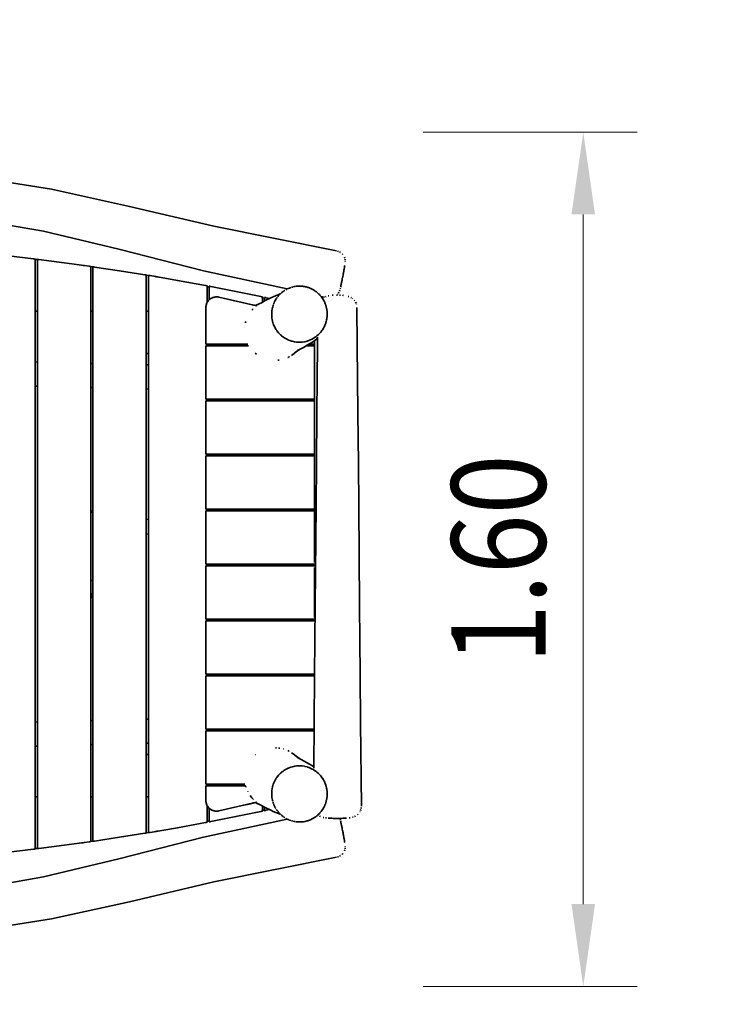
# Model space of a CAD drawing. Units: millimetres. Extents: x 6 to 154, y 73 to 173.
# Drawn here: x 88 to 101, y 122 to 140 of the extents above; entities that cross this region are included whole.
import ezdxf
from ezdxf.enums import TextEntityAlignment as Align

# ---------------------------------------------------------------- set-up
doc = ezdxf.new("R2010")
doc.units = ezdxf.units.MM
doc.header["$LTSCALE"] = 5
doc.linetypes.add('AUSGEZOGEN', pattern=[0])
doc.linetypes.add('DASHED2', pattern=[0.375, 0.25, -0.125])
for name, color, linetype in [('Bemaßung', 7, 'Continuous'), ('Fallbereich', 7, 'Continuous'), ('Handlauf', 7, 'Continuous'), ('Mechanische Komponenten allgemein', 7, 'Continuous'), ('Podestbrett', 7, 'Continuous'), ('Rundholz allgemein', 7, 'Continuous'), ('Schrauben', 7, 'Continuous'), ('Unterzug', 7, 'Continuous')]:
    doc.layers.add(name, color=color, linetype=linetype)
doc.styles.add('Calibri', font='ARIAL.TTF')
doc.dimstyles.new('ISO-25', dxfattribs={"dimtxt": 2.5, "dimasz": 2.5, "dimexe": 1.25, "dimexo": 0.625, "dimtad": 1, "dimtxsty": 'Standard', "dimcen": 2.5, "dimadec": 0, "dimazin": 0, "dimtfac": 1, "dimtmove": 0, "dimatfit": 3, "dimfxl": 0, "dimarcsym": 0})

# ---------------------------------------------------------------- blocks, each defined once
blk = doc.blocks.new('Schlossschraube_nNn05')
at = {"layer": 'Schrauben', "color": 7, "linetype": 'AUSGEZOGEN', "lineweight": 25}
for start, end in [(110.5151, 127.6639), (232.3361, 249.4849)]:
    blk.add_arc((90.326, 130.513), 0.155, start, end, dxfattribs=at)
blk = doc.blocks.new('Feder mit 2Tellern Schrauben_nNn04')
at = {"layer": 'Mechanische Komponenten allgemein', "color": 7, "linetype": 'AUSGEZOGEN', "lineweight": 18}
for points in [[(89.232, 130.83), (89.225, 130.824), (89.192, 130.792)], [(89.232, 130.803), (89.192, 130.763)], [(89.192, 130.764), (89.192, 130.764), (89.214, 130.786)], [(89.232, 129.479), (89.192, 129.531)], [(89.192, 129.274), (89.232, 129.231)], [(89.192, 129.207), (89.232, 129.17)], [(89.232, 129.197), (89.205, 129.222), (89.203, 129.225)]]:
    blk.add_lwpolyline(points, dxfattribs=at)
blk.add_blockref('Schlossschraube_nNn05', (0, 0))
blk = doc.blocks.new('Ansicht-D_nNn01')
at = {"layer": 'Fallbereich', "color": 7, "linetype": 'DASHED2', "lineweight": 50}
for centre, start, end in [((95.727, 135.315), 0, 79.6749), ((95.727, 124.685), 280.3251, 0)]:
    blk.add_arc(centre, 15, start, end, dxfattribs=at)
at = {"layer": 'Handlauf', "color": 7, "linetype": 'AUSGEZOGEN', "lineweight": 35}
for p, q in [((86.761, 137.099), (88.459, 136.829)), ((88.459, 136.829), (89.92, 136.51)), ((89.92, 136.51), (91.496, 136.138)), ((88.305, 136.043), (86.648, 136.336)), ((91.496, 136.138), (93.795, 135.679)), ((89.72, 135.708), (88.305, 136.043)), ((91.305, 135.304), (89.72, 135.708)), ((93.815, 135.673), (93.834, 135.667)), ((93.852, 135.659), (93.868, 135.648)), ((93.899, 135.624), (93.912, 135.609)), ((93.942, 135.559), (93.949, 135.54)), ((93.954, 135.52), (93.957, 135.5)), ((93.958, 135.481), (93.958, 135.477)), ((92.872, 134.963), (91.305, 135.304)), ((93.866, 134.981), (93.862, 134.968)), ((93.571, 134.81), (93.503, 134.825)), ((93.598, 134.821), (93.588, 134.817)), ((93.653, 134.836), (93.639, 134.833)), ((93.733, 134.847), (93.715, 134.845)), ((93.812, 134.85), (93.792, 134.85)), ((93.817, 134.87), (93.816, 134.868)), ((93.839, 134.902), (93.829, 134.885)), ((93.855, 134.942), (93.849, 134.924)), ((93.871, 134.848), (93.852, 134.849)), ((93.925, 134.843), (93.908, 134.845)), ((94.025, 134.821), (94.013, 134.825)), ((94.076, 134.797), (94.06, 134.805)), ((94.098, 134.781), (94.091, 134.786)), ((94.137, 134.74), (94.126, 134.755)), ((94.16, 134.7), (94.152, 134.717)), ((94.169, 134.676), (94.167, 134.682)), ((94.184, 133.911), (94.178, 134.619)), ((93.441, 134.06), (93.439, 133.911)), ((93.439, 133.911), (93.428, 132.643)), ((94.195, 132.643), (94.184, 133.911)), ((93.428, 132.643), (93.42, 131.688)), ((94.204, 131.688), (94.195, 132.643)), ((93.42, 131.688), (93.413, 130.901)), ((94.211, 130.901), (94.204, 131.688)), ((93.413, 130.901), (93.396, 129.034)), ((94.227, 129.034), (94.211, 130.901)), ((93.396, 129.034), (93.385, 127.74)), ((94.238, 127.74), (94.227, 129.034)), ((93.385, 127.74), (93.377, 126.841)), ((94.246, 126.841), (94.238, 127.74)), ((93.377, 126.841), (93.37, 125.992)), ((94.26, 125.277), (94.246, 126.841)), ((94.245, 125.199), (94.251, 125.217)), ((94.256, 125.236), (94.259, 125.255)), ((92.872, 125.037), (91.305, 124.696)), ((93.476, 125.093), (93.493, 125.085)), ((93.546, 125.068), (93.558, 125.066)), ((93.589, 125.061), (93.608, 125.059)), ((93.641, 125.055), (93.663, 125.054)), ((93.663, 125.054), (93.685, 125.052)), ((93.685, 125.052), (93.709, 125.051)), ((93.709, 125.051), (93.734, 125.05)), ((93.734, 125.05), (93.759, 125.05)), ((93.759, 125.05), (93.785, 125.049)), ((93.785, 125.049), (93.811, 125.049)), ((93.811, 125.049), (93.838, 125.049)), ((93.838, 125.049), (93.864, 125.05)), ((93.866, 125.019), (93.862, 125.032)), ((93.864, 125.05), (93.889, 125.05)), ((93.889, 125.05), (93.914, 125.051)), ((93.914, 125.051), (93.938, 125.052)), ((93.938, 125.052), (93.96, 125.054)), ((93.96, 125.054), (93.981, 125.055)), ((94.034, 125.061), (94.05, 125.063)), ((94.095, 125.072), (94.105, 125.075)), ((94.13, 125.085), (94.148, 125.093)), ((94.185, 125.117), (94.199, 125.13)), ((94.234, 125.177), (94.236, 125.181)), ((91.305, 124.696), (89.72, 124.292)), ((93.942, 124.441), (93.949, 124.46)), ((93.954, 124.48), (93.957, 124.5)), ((93.958, 124.519), (93.958, 124.523)), ((89.72, 124.292), (88.305, 123.957)), ((91.496, 123.862), (93.795, 124.321)), ((93.815, 124.327), (93.834, 124.333)), ((93.852, 124.341), (93.868, 124.352)), ((93.899, 124.376), (93.912, 124.391)), ((88.305, 123.957), (86.648, 123.664)), ((89.92, 123.49), (91.496, 123.862)), ((88.459, 123.171), (89.92, 123.49)), ((86.761, 122.901), (88.459, 123.171))]:
    blk.add_line(p, q, dxfattribs=at)
for points in [[(93.795, 135.679), (93.795, 135.679)], [(93.949, 135.402), (93.947, 135.387), (93.944, 135.371), (93.943, 135.362), (93.941, 135.353), (93.94, 135.344), (93.938, 135.334), (93.934, 135.314), (93.93, 135.292), (93.928, 135.281), (93.926, 135.269), (93.924, 135.258), (93.922, 135.246), (93.917, 135.222), (93.912, 135.199), (93.91, 135.187), (93.908, 135.175), (93.903, 135.151), (93.9, 135.139), (93.898, 135.128), (93.896, 135.116), (93.893, 135.105), (93.889, 135.084), (93.887, 135.073), (93.884, 135.063), (93.88, 135.044), (93.878, 135.035), (93.876, 135.027), (93.873, 135.011), (93.869, 134.997)], [(94.178, 134.619), (94.178, 134.619)], [(94.26, 125.277), (94.26, 125.277)], [(93.949, 124.598), (93.947, 124.613), (93.944, 124.629), (93.943, 124.638), (93.941, 124.647), (93.94, 124.656), (93.938, 124.666), (93.934, 124.686), (93.93, 124.708), (93.928, 124.719), (93.926, 124.731), (93.924, 124.742), (93.922, 124.754), (93.917, 124.778), (93.912, 124.801), (93.91, 124.813), (93.908, 124.825), (93.903, 124.849), (93.9, 124.861), (93.898, 124.872), (93.896, 124.884), (93.893, 124.895), (93.889, 124.916), (93.887, 124.927), (93.884, 124.937), (93.88, 124.956), (93.878, 124.965), (93.876, 124.973), (93.873, 124.989), (93.869, 125.003)], [(93.795, 124.321), (93.795, 124.321)]]:
    blk.add_lwpolyline(points, dxfattribs=at)
at = {"layer": 'Podestbrett', "color": 7, "linetype": 'AUSGEZOGEN', "lineweight": 35}
for p, q in [((88.152, 124.477), (88.152, 135.523)), ((88.192, 135.518), (88.192, 124.482)), ((89.192, 124.615), (89.192, 135.385)), ((89.232, 135.379), (89.232, 124.621)), ((90.232, 124.775), (90.232, 135.225)), ((90.272, 135.218), (90.272, 124.782)), ((91.372, 134.709), (91.372, 135.022)), ((91.408, 135.015), (91.408, 134.757)), ((92.408, 134.718), (92.408, 134.814)), ((92.448, 134.806), (92.448, 134.741)), ((91.348, 134.614), (91.348, 133.96)), ((88.192, 134.548), (88.152, 134.548)), ((89.232, 134.548), (89.192, 134.548)), ((90.272, 134.548), (90.232, 134.548)), ((91.348, 133.96), (91.348, 133.93)), ((91.348, 133.93), (92.131, 133.93)), ((92.148, 133.9), (91.348, 133.9)), ((91.348, 133.9), (91.348, 133.87)), ((91.348, 133.87), (91.348, 132.93)), ((91.372, 133.9), (91.372, 133.93)), ((91.408, 133.93), (91.408, 133.9)), ((93.385, 133.9), (93.231, 133.9)), ((93.283, 133.93), (93.385, 133.93)), ((93.385, 133.96), (93.385, 133.995)), ((93.385, 133.93), (93.385, 133.96)), ((93.385, 133.87), (93.385, 133.9)), ((93.385, 132.93), (93.385, 133.87)), ((91.348, 132.93), (91.348, 132.9)), ((91.348, 132.9), (93.385, 132.9)), ((93.385, 132.87), (91.348, 132.87)), ((91.348, 132.87), (91.348, 132.84)), ((91.348, 132.84), (91.348, 131.9)), ((91.372, 132.87), (91.372, 132.9)), ((91.408, 132.9), (91.408, 132.87)), ((92.408, 132.87), (92.408, 132.9)), ((92.448, 132.9), (92.448, 132.87)), ((93.385, 132.9), (93.385, 132.93)), ((93.385, 132.84), (93.385, 132.87)), ((93.385, 131.9), (93.385, 132.84)), ((91.348, 131.9), (91.348, 131.87)), ((91.348, 131.87), (93.385, 131.87)), ((93.385, 131.84), (91.348, 131.84)), ((91.348, 131.84), (91.348, 131.81)), ((91.372, 131.84), (91.372, 131.87)), ((91.408, 131.87), (91.408, 131.84)), ((92.408, 131.84), (92.408, 131.87)), ((92.448, 131.87), (92.448, 131.84)), ((93.385, 131.87), (93.385, 131.9)), ((93.385, 131.81), (93.385, 131.84)), ((91.348, 131.81), (91.348, 130.87)), ((93.385, 130.87), (93.385, 131.81)), ((91.348, 130.87), (91.348, 130.84)), ((91.348, 130.84), (93.385, 130.84)), ((93.385, 130.81), (91.348, 130.81)), ((91.348, 130.81), (91.348, 130.78)), ((91.348, 130.78), (91.348, 129.84)), ((91.372, 130.81), (91.372, 130.84)), ((91.408, 130.84), (91.408, 130.81)), ((92.408, 130.81), (92.408, 130.84)), ((92.448, 130.84), (92.448, 130.81)), ((93.385, 130.84), (93.385, 130.87)), ((93.385, 130.78), (93.385, 130.81)), ((93.385, 129.84), (93.385, 130.78)), ((91.348, 129.84), (91.348, 129.81)), ((91.348, 129.81), (93.385, 129.81)), ((91.372, 129.78), (91.372, 129.81)), ((91.408, 129.81), (91.408, 129.78)), ((92.408, 129.78), (92.408, 129.81)), ((92.448, 129.81), (92.448, 129.78)), ((93.385, 129.78), (91.348, 129.78)), ((91.348, 129.78), (91.348, 129.75)), ((91.348, 129.75), (91.348, 128.81)), ((93.385, 128.81), (93.385, 129.75)), ((91.348, 128.81), (91.348, 128.78)), ((91.348, 128.78), (93.385, 128.78)), ((93.385, 128.75), (91.348, 128.75)), ((91.348, 128.75), (91.348, 128.72)), ((91.348, 128.72), (91.348, 127.78)), ((91.372, 128.75), (91.372, 128.78)), ((91.408, 128.78), (91.408, 128.75)), ((92.408, 128.75), (92.408, 128.78)), ((92.448, 128.78), (92.448, 128.75)), ((91.348, 127.78), (91.348, 127.75)), ((91.348, 127.75), (93.385, 127.75)), ((93.385, 127.72), (91.348, 127.72)), ((91.348, 127.72), (91.348, 127.69)), ((91.348, 127.69), (91.348, 126.75)), ((91.372, 127.72), (91.372, 127.75)), ((91.408, 127.75), (91.408, 127.72)), ((92.408, 127.72), (92.408, 127.75)), ((92.448, 127.75), (92.448, 127.72)), ((91.348, 126.75), (91.348, 126.72)), ((91.348, 126.72), (93.376, 126.72)), ((93.376, 126.69), (91.348, 126.69)), ((91.348, 126.69), (91.348, 126.66)), ((91.372, 126.69), (91.372, 126.72)), ((91.408, 126.72), (91.408, 126.69)), ((92.408, 126.69), (92.408, 126.72)), ((92.448, 126.72), (92.448, 126.69)), ((91.348, 126.66), (91.348, 125.72)), ((91.348, 125.72), (91.348, 125.69)), ((91.348, 125.69), (92.08, 125.69)), ((92.088, 125.66), (91.348, 125.66)), ((91.348, 125.66), (91.348, 125.63)), ((91.348, 125.63), (91.348, 125.386)), ((91.372, 125.66), (91.372, 125.69)), ((91.408, 125.69), (91.408, 125.66)), ((88.192, 125.452), (88.152, 125.452)), ((89.232, 125.452), (89.192, 125.452)), ((90.272, 125.452), (90.232, 125.452)), ((91.372, 124.978), (91.372, 125.291)), ((91.408, 125.243), (91.408, 124.985)), ((92.408, 125.186), (92.408, 125.282)), ((92.448, 125.259), (92.448, 125.194))]:
    blk.add_line(p, q, dxfattribs=at)
for points in [[(88.122, 135.526), (87.652, 135.582), (87.182, 135.633)], [(88.152, 135.523), (88.152, 135.523), (88.151, 135.523), (88.15, 135.523), (88.15, 135.523), (88.149, 135.523), (88.148, 135.523), (88.147, 135.523), (88.147, 135.523), (88.145, 135.523), (88.143, 135.524), (88.143, 135.524), (88.138, 135.524), (88.138, 135.524), (88.133, 135.525), (88.133, 135.525), (88.128, 135.526), (88.128, 135.526), (88.122, 135.526)], [(88.152, 135.517), (88.192, 135.512)], [(88.222, 135.514), (88.216, 135.515), (88.21, 135.515), (88.21, 135.515), (88.205, 135.516), (88.205, 135.516), (88.201, 135.517), (88.201, 135.517), (88.199, 135.517), (88.197, 135.517), (88.197, 135.517), (88.195, 135.517), (88.194, 135.517), (88.194, 135.517), (88.193, 135.518), (88.192, 135.518), (88.192, 135.518), (88.192, 135.518)], [(89.162, 135.389), (88.692, 135.453), (88.222, 135.514)], [(89.017, 135.409), (89.049, 135.405), (89.073, 135.401)], [(89.192, 135.385), (89.192, 135.385), (89.191, 135.385), (89.19, 135.385), (89.19, 135.385), (89.189, 135.385), (89.188, 135.385), (89.187, 135.385), (89.187, 135.385), (89.185, 135.385), (89.183, 135.386), (89.183, 135.386), (89.178, 135.386), (89.178, 135.386), (89.173, 135.387), (89.173, 135.387), (89.168, 135.388), (89.168, 135.388), (89.162, 135.389)], [(89.192, 135.383), (89.232, 135.377)], [(89.262, 135.374), (89.256, 135.375), (89.256, 135.375), (89.25, 135.376), (89.25, 135.376), (89.245, 135.377), (89.245, 135.377), (89.241, 135.377), (89.241, 135.377), (89.239, 135.378), (89.237, 135.378), (89.237, 135.378), (89.235, 135.378), (89.234, 135.378), (89.234, 135.378), (89.233, 135.379), (89.232, 135.379), (89.232, 135.379), (89.232, 135.379)], [(90.202, 135.23), (89.732, 135.304), (89.262, 135.374)], [(90.232, 135.225), (90.232, 135.225), (90.231, 135.225), (90.23, 135.225), (90.23, 135.225), (90.229, 135.225), (90.228, 135.225), (90.227, 135.225), (90.227, 135.225), (90.225, 135.226), (90.223, 135.226), (90.223, 135.226), (90.218, 135.227), (90.218, 135.227), (90.213, 135.228), (90.213, 135.228), (90.208, 135.229), (90.208, 135.229), (90.202, 135.23)], [(90.232, 135.222), (90.272, 135.216)], [(90.302, 135.213), (90.296, 135.214), (90.296, 135.214), (90.29, 135.215), (90.29, 135.215), (90.285, 135.216), (90.285, 135.216), (90.281, 135.217), (90.281, 135.217), (90.279, 135.217), (90.277, 135.217), (90.277, 135.217), (90.275, 135.217), (90.274, 135.218), (90.274, 135.218), (90.273, 135.218), (90.272, 135.218), (90.272, 135.218), (90.272, 135.218)], [(91.342, 135.028), (90.819, 135.124), (90.302, 135.213)], [(90.38, 135.2), (90.403, 135.196), (90.416, 135.193)], [(90.452, 135.187), (90.431, 135.191), (90.414, 135.194)], [(91.372, 135.022), (91.372, 135.022), (91.371, 135.022), (91.37, 135.022), (91.37, 135.023), (91.369, 135.023), (91.368, 135.023), (91.367, 135.023), (91.367, 135.023), (91.365, 135.023), (91.363, 135.024), (91.363, 135.024), (91.358, 135.025), (91.358, 135.025), (91.353, 135.026), (91.353, 135.026), (91.348, 135.027), (91.348, 135.027), (91.342, 135.028)], [(91.408, 134.997), (91.372, 135.005)], [(91.438, 135.009), (91.433, 135.011), (91.433, 135.011), (91.427, 135.012), (91.427, 135.012), (91.422, 135.013), (91.422, 135.013), (91.417, 135.013), (91.417, 135.014), (91.415, 135.014), (91.414, 135.014), (91.414, 135.014), (91.412, 135.015), (91.411, 135.015), (91.411, 135.015), (91.41, 135.015), (91.409, 135.015), (91.409, 135.015), (91.408, 135.015)], [(92.378, 134.82), (91.909, 134.917), (91.438, 135.009)], [(91.348, 134.614), (91.349, 134.637), (91.351, 134.65), (91.353, 134.659), (91.359, 134.68), (91.361, 134.684), (91.368, 134.701), (91.376, 134.717), (91.378, 134.721), (91.391, 134.739), (91.397, 134.746), (91.406, 134.755), (91.423, 134.77), (91.423, 134.77), (91.441, 134.783), (91.453, 134.79), (91.461, 134.794), (91.481, 134.803), (91.486, 134.804), (91.503, 134.809), (91.52, 134.812), (91.525, 134.813), (91.547, 134.814), (91.556, 134.814), (91.569, 134.813), (91.592, 134.81)], [(91.592, 134.81), (91.944, 134.73), (92.296, 134.649)], [(91.942, 134.73), (91.94, 134.731), (91.592, 134.81)], [(92.408, 134.814), (92.408, 134.814), (92.408, 134.814), (92.408, 134.814), (92.407, 134.814), (92.406, 134.815), (92.406, 134.815), (92.405, 134.815), (92.403, 134.815), (92.403, 134.815), (92.402, 134.816), (92.4, 134.816), (92.4, 134.816), (92.395, 134.817), (92.395, 134.817), (92.39, 134.818), (92.39, 134.818), (92.384, 134.819), (92.384, 134.819), (92.378, 134.82)], [(92.448, 134.791), (92.408, 134.799)], [(92.478, 134.799), (92.473, 134.801), (92.473, 134.801), (92.467, 134.802), (92.467, 134.802), (92.462, 134.803), (92.462, 134.803), (92.457, 134.804), (92.457, 134.804), (92.455, 134.804), (92.454, 134.805), (92.454, 134.805), (92.452, 134.805), (92.451, 134.805), (92.451, 134.805), (92.45, 134.805), (92.449, 134.806), (92.449, 134.806), (92.449, 134.806), (92.448, 134.806)], [(92.54, 134.786), (92.478, 134.799)], [(92.208, 134.565), (92.209, 134.567), (92.225, 134.584), (92.233, 134.592)], [(92.287, 134.641), (92.29, 134.645), (92.291, 134.645)], [(92.073, 134.24), (92.073, 134.24), (92.073, 134.242)], [(92.088, 134.331), (92.089, 134.335), (92.095, 134.354)], [(92.296, 133.742), (92.295, 133.743), (92.272, 133.762), (92.271, 133.762)], [(92.911, 133.695), (92.903, 133.69), (92.89, 133.683), (92.88, 133.679)], [(92.965, 133.727), (92.974, 133.733), (92.998, 133.75), (92.998, 133.751)], [(92.718, 133.632), (92.712, 133.631), (92.696, 133.629)], [(92.654, 126.373), (92.658, 126.373), (92.671, 126.373)], [(92.707, 126.37), (92.729, 126.367), (92.733, 126.366)], [(92.798, 126.352), (92.799, 126.352)], [(92.885, 126.318), (92.894, 126.315), (92.903, 126.31), (92.91, 126.306)], [(92.271, 126.238), (92.272, 126.238), (92.278, 126.244)], [(92.998, 126.249), (92.998, 126.25), (92.982, 126.261), (92.973, 126.267)], [(92.098, 125.634), (92.097, 125.636), (92.097, 125.636), (92.095, 125.642), (92.095, 125.642), (92.094, 125.647), (92.093, 125.647), (92.092, 125.651), (92.092, 125.652), (92.091, 125.655), (92.09, 125.655), (92.09, 125.657), (92.089, 125.658), (92.089, 125.658), (92.089, 125.659), (92.088, 125.66), (92.088, 125.66), (92.088, 125.66), (92.088, 125.66)], [(91.592, 125.19), (91.569, 125.187), (91.556, 125.186), (91.547, 125.186), (91.525, 125.187), (91.52, 125.188), (91.503, 125.191), (91.486, 125.196), (91.481, 125.197), (91.461, 125.206), (91.453, 125.21), (91.441, 125.217), (91.423, 125.23), (91.423, 125.23), (91.406, 125.244), (91.397, 125.254), (91.391, 125.261), (91.379, 125.279), (91.376, 125.283), (91.368, 125.299), (91.361, 125.316), (91.359, 125.32), (91.353, 125.341), (91.351, 125.35), (91.349, 125.363), (91.348, 125.386)], [(92.135, 125.544), (92.132, 125.55), (92.131, 125.553)], [(92.239, 125.402), (92.231, 125.409), (92.209, 125.433), (92.176, 125.476), (92.176, 125.477)], [(91.592, 125.19), (91.944, 125.27), (92.296, 125.351)], [(92.291, 125.355), (92.29, 125.355), (92.285, 125.36)], [(92.448, 125.209), (92.408, 125.201)], [(92.448, 125.194), (92.449, 125.194), (92.449, 125.194), (92.449, 125.194), (92.45, 125.195), (92.451, 125.195), (92.451, 125.195), (92.452, 125.195), (92.454, 125.195), (92.454, 125.195), (92.455, 125.196), (92.457, 125.196), (92.457, 125.196), (92.462, 125.197), (92.462, 125.197), (92.467, 125.198), (92.467, 125.198), (92.473, 125.199), (92.473, 125.199), (92.478, 125.201)], [(92.478, 125.201), (92.54, 125.214)], [(91.438, 124.991), (91.909, 125.083), (92.378, 125.18)], [(92.378, 125.18), (92.384, 125.181), (92.384, 125.181), (92.39, 125.182), (92.39, 125.182), (92.395, 125.183), (92.395, 125.183), (92.4, 125.184), (92.4, 125.184), (92.402, 125.184), (92.403, 125.185), (92.403, 125.185), (92.405, 125.185), (92.406, 125.185), (92.406, 125.185), (92.407, 125.186), (92.408, 125.186), (92.408, 125.186), (92.408, 125.186), (92.408, 125.186)], [(90.302, 124.787), (90.819, 124.876), (91.342, 124.972)], [(91.342, 124.972), (91.348, 124.973), (91.348, 124.973), (91.353, 124.974), (91.353, 124.974), (91.358, 124.975), (91.358, 124.975), (91.363, 124.976), (91.363, 124.976), (91.365, 124.976), (91.367, 124.977), (91.367, 124.977), (91.368, 124.977), (91.369, 124.977), (91.37, 124.977), (91.37, 124.978), (91.371, 124.978), (91.371, 124.978), (91.372, 124.978), (91.372, 124.978)], [(91.408, 125.003), (91.372, 124.995)], [(91.408, 124.985), (91.409, 124.985), (91.409, 124.985), (91.41, 124.985), (91.411, 124.985), (91.411, 124.985), (91.412, 124.985), (91.414, 124.986), (91.414, 124.986), (91.415, 124.986), (91.417, 124.986), (91.417, 124.987), (91.422, 124.987), (91.422, 124.987), (91.427, 124.988), (91.427, 124.988), (91.433, 124.989), (91.433, 124.989), (91.438, 124.991)], [(89.262, 124.626), (89.732, 124.696), (90.202, 124.77)], [(90.202, 124.77), (90.208, 124.771), (90.208, 124.771), (90.213, 124.772), (90.213, 124.772), (90.218, 124.773), (90.218, 124.773), (90.223, 124.774), (90.223, 124.774), (90.225, 124.774), (90.227, 124.775), (90.227, 124.775), (90.228, 124.775), (90.229, 124.775), (90.23, 124.775), (90.23, 124.775), (90.231, 124.775), (90.232, 124.775), (90.232, 124.775)], [(90.232, 124.778), (90.272, 124.784)], [(90.272, 124.782), (90.272, 124.782), (90.272, 124.782), (90.273, 124.782), (90.274, 124.782), (90.274, 124.782), (90.275, 124.783), (90.277, 124.783), (90.277, 124.783), (90.279, 124.783), (90.281, 124.783), (90.281, 124.783), (90.285, 124.784), (90.285, 124.784), (90.29, 124.785), (90.29, 124.785), (90.296, 124.786), (90.296, 124.786), (90.302, 124.787)], [(90.38, 124.8), (90.403, 124.804), (90.416, 124.807)], [(90.452, 124.813), (90.431, 124.809), (90.414, 124.806)], [(87.182, 124.367), (87.652, 124.418), (88.122, 124.474)], [(88.122, 124.474), (88.128, 124.474), (88.133, 124.475), (88.133, 124.475), (88.138, 124.476), (88.138, 124.476), (88.143, 124.476), (88.143, 124.476), (88.145, 124.477), (88.147, 124.477), (88.147, 124.477), (88.148, 124.477), (88.149, 124.477), (88.15, 124.477), (88.15, 124.477), (88.151, 124.477), (88.152, 124.477), (88.152, 124.477)], [(88.152, 124.483), (88.192, 124.488)], [(88.192, 124.482), (88.192, 124.482), (88.192, 124.482), (88.193, 124.482), (88.194, 124.483), (88.194, 124.483), (88.195, 124.483), (88.197, 124.483), (88.197, 124.483), (88.199, 124.483), (88.201, 124.483), (88.201, 124.483), (88.205, 124.484), (88.205, 124.484), (88.21, 124.485), (88.21, 124.485), (88.216, 124.485), (88.216, 124.485), (88.222, 124.486)], [(88.222, 124.486), (88.692, 124.547), (89.162, 124.611)], [(89.017, 124.591), (89.049, 124.595), (89.073, 124.599)], [(89.162, 124.611), (89.168, 124.612), (89.168, 124.612), (89.173, 124.613), (89.173, 124.613), (89.178, 124.614), (89.178, 124.614), (89.183, 124.614), (89.183, 124.614), (89.185, 124.615), (89.187, 124.615), (89.187, 124.615), (89.188, 124.615), (89.189, 124.615), (89.19, 124.615), (89.19, 124.615), (89.191, 124.615), (89.192, 124.615), (89.192, 124.615)], [(89.192, 124.617), (89.232, 124.623)], [(89.232, 124.621), (89.232, 124.621), (89.232, 124.621), (89.233, 124.621), (89.234, 124.622), (89.234, 124.622), (89.235, 124.622), (89.237, 124.622), (89.237, 124.622), (89.239, 124.622), (89.241, 124.622), (89.241, 124.622), (89.245, 124.623), (89.245, 124.623), (89.25, 124.624), (89.25, 124.624), (89.256, 124.625), (89.256, 124.625), (89.262, 124.626)]]:
    blk.add_lwpolyline(points, dxfattribs=at)
at = {"layer": 'Rundholz allgemein', "color": 7, "linetype": 'AUSGEZOGEN', "lineweight": 35}
for p, q in [((92.562, 134.797), (92.459, 134.747)), ((92.611, 134.819), (92.562, 134.797)), ((92.74, 134.873), (92.611, 134.819)), ((92.667, 134.78), (92.646, 134.746)), ((92.772, 134.897), (92.745, 134.874)), ((92.803, 134.921), (92.772, 134.897)), ((92.321, 134.675), (92.269, 134.655)), ((92.387, 134.706), (92.3, 134.665)), ((92.459, 134.747), (92.387, 134.706)), ((92.646, 134.746), (92.628, 134.71)), ((93.065, 133.809), (93.188, 133.876)), ((93.188, 133.876), (93.234, 133.902)), ((93.234, 133.902), (93.345, 133.967)), ((93.345, 133.967), (93.388, 133.997)), ((93.388, 133.997), (93.427, 134.032)), ((92.954, 133.72), (93, 133.752)), ((93, 133.752), (93.052, 133.796)), ((93.019, 133.774), (93.1, 133.828)), ((92.954, 126.28), (93, 126.248)), ((93, 126.248), (93.052, 126.204)), ((93.019, 126.226), (93.1, 126.172)), ((93.065, 126.191), (93.188, 126.124)), ((93.188, 126.124), (93.234, 126.098)), ((93.234, 126.098), (93.345, 126.033)), ((93.345, 126.033), (93.37, 126.016)), ((92.321, 125.325), (92.269, 125.345)), ((92.387, 125.294), (92.3, 125.335)), ((92.459, 125.253), (92.387, 125.294)), ((92.562, 125.203), (92.459, 125.253)), ((92.611, 125.181), (92.562, 125.203)), ((92.646, 125.254), (92.628, 125.29)), ((92.74, 125.127), (92.611, 125.181)), ((92.772, 125.103), (92.745, 125.126)), ((92.803, 125.079), (92.772, 125.103))]:
    blk.add_line(p, q, dxfattribs=at)
for points in [[(92.867, 134.96), (92.863, 134.958), (92.859, 134.956), (92.843, 134.947)], [(92.904, 134.977), (92.901, 134.976), (92.878, 134.965)], [(92.937, 134.989), (92.914, 134.981), (92.91, 134.979), (92.909, 134.979)], [(92.974, 135), (92.958, 134.996), (92.952, 134.994)], [(93.02, 135.01), (93.008, 135.008), (92.991, 135.005), (92.989, 135.004), (92.989, 135.004)], [(93.257, 133.991), (93.294, 134.004), (93.301, 134.007), (93.304, 134.008), (93.34, 134.026), (93.343, 134.028), (93.357, 134.035), (93.384, 134.052), (93.384, 134.052), (93.407, 134.068), (93.422, 134.08), (93.425, 134.083), (93.451, 134.105), (93.458, 134.112), (93.463, 134.117), (93.492, 134.147), (93.492, 134.148), (93.498, 134.155), (93.522, 134.187), (93.528, 134.194), (93.529, 134.196), (93.55, 134.229), (93.555, 134.24), (93.558, 134.244), (93.562, 134.252), (93.573, 134.275), (93.578, 134.286), (93.583, 134.298), (93.583, 134.3), (93.592, 134.325), (93.595, 134.335), (93.6, 134.35), (93.601, 134.354), (93.607, 134.377), (93.608, 134.384), (93.612, 134.403), (93.614, 134.413), (93.616, 134.431), (93.617, 134.435), (93.619, 134.458), (93.619, 134.472), (93.62, 134.486), (93.62, 134.487), (93.619, 134.514), (93.618, 134.532), (93.618, 134.538), (93.617, 134.543), (93.614, 134.571), (93.611, 134.589), (93.611, 134.592), (93.609, 134.599), (93.603, 134.627), (93.599, 134.639), (93.597, 134.649), (93.595, 134.654), (93.586, 134.681), (93.583, 134.688), (93.577, 134.703), (93.575, 134.707), (93.563, 134.733), (93.562, 134.734), (93.551, 134.754), (93.549, 134.758), (93.536, 134.779), (93.534, 134.782), (93.521, 134.801), (93.519, 134.805), (93.507, 134.82), (93.502, 134.827), (93.488, 134.843), (93.484, 134.847), (93.473, 134.859), (93.465, 134.867), (93.451, 134.881), (93.446, 134.885), (93.436, 134.894), (93.426, 134.903), (93.412, 134.914), (93.405, 134.919), (93.396, 134.925), (93.383, 134.933), (93.371, 134.941), (93.361, 134.947), (93.353, 134.952), (93.329, 134.965), (93.317, 134.97), (93.307, 134.975), (93.286, 134.983), (93.271, 134.989), (93.259, 134.993), (93.243, 134.998), (93.224, 135.003), (93.21, 135.006), (93.2, 135.008), (93.176, 135.012), (93.16, 135.014), (93.157, 135.014), (93.129, 135.016), (93.114, 135.017), (93.109, 135.017), (93.082, 135.017), (93.073, 135.016), (93.058, 135.015), (93.035, 135.013), (93.031, 135.012)], [(92.685, 134.806), (92.68, 134.798), (92.673, 134.788), (92.67, 134.784)], [(92.712, 134.839), (92.71, 134.837), (92.704, 134.83), (92.693, 134.817)], [(92.739, 134.868), (92.739, 134.867), (92.719, 134.847), (92.718, 134.846)], [(92.827, 134.937), (92.819, 134.932), (92.818, 134.932), (92.809, 134.925)], [(92.584, 134.556), (92.584, 134.558), (92.589, 134.585), (92.59, 134.592)], [(92.591, 134.596), (92.591, 134.597), (92.592, 134.599), (92.594, 134.611), (92.599, 134.628)], [(92.612, 134.669), (92.609, 134.662), (92.605, 134.649), (92.601, 134.638)], [(92.627, 134.706), (92.623, 134.698), (92.618, 134.687), (92.614, 134.676), (92.614, 134.676)], [(92.58, 134.473), (92.58, 134.475), (92.58, 134.497), (92.58, 134.503), (92.58, 134.512)], [(93.245, 133.987), (93.202, 133.976), (93.2, 133.976), (93.196, 133.975), (93.154, 133.969), (93.148, 133.968), (93.145, 133.968), (93.108, 133.966), (93.095, 133.966), (93.094, 133.966), (93.06, 133.967), (93.043, 133.969), (93.043, 133.969), (93.013, 133.973), (92.993, 133.976), (92.992, 133.977), (92.967, 133.983), (92.943, 133.989), (92.941, 133.99), (92.92, 133.997), (92.895, 134.007), (92.892, 134.008), (92.874, 134.017), (92.849, 134.03), (92.846, 134.031), (92.83, 134.041), (92.809, 134.055), (92.806, 134.056), (92.802, 134.059), (92.788, 134.07), (92.767, 134.086), (92.765, 134.088), (92.762, 134.09), (92.747, 134.103), (92.728, 134.122), (92.727, 134.123), (92.725, 134.125), (92.71, 134.142), (92.694, 134.161), (92.694, 134.161), (92.692, 134.163), (92.676, 134.185), (92.667, 134.198), (92.664, 134.203), (92.661, 134.208), (92.646, 134.232), (92.644, 134.236), (92.638, 134.248), (92.633, 134.257), (92.626, 134.273), (92.622, 134.282), (92.617, 134.295), (92.611, 134.309), (92.611, 134.31), (92.602, 134.336), (92.6, 134.343), (92.598, 134.35), (92.595, 134.363), (92.589, 134.39), (92.589, 134.391), (92.588, 134.394), (92.585, 134.419), (92.583, 134.431), (92.582, 134.445), (92.582, 134.447), (92.58, 134.47)], [(92.581, 134.515), (92.582, 134.53), (92.583, 134.548), (92.584, 134.553)], [(92.096, 133.93), (92.098, 133.926), (92.102, 133.918), (92.112, 133.9)], [(93.257, 133.991), (93.251, 133.989), (93.245, 133.987)], [(93.245, 126.013), (93.202, 126.024), (93.2, 126.024), (93.196, 126.025), (93.154, 126.031), (93.148, 126.032), (93.145, 126.032), (93.108, 126.034), (93.095, 126.034), (93.094, 126.034), (93.06, 126.033), (93.043, 126.031), (93.043, 126.031), (93.014, 126.027), (92.993, 126.024), (92.992, 126.023), (92.967, 126.017), (92.943, 126.011), (92.941, 126.01), (92.92, 126.003), (92.895, 125.993), (92.892, 125.992), (92.874, 125.983), (92.849, 125.97), (92.846, 125.969), (92.83, 125.959), (92.809, 125.945), (92.806, 125.943), (92.802, 125.941), (92.788, 125.93), (92.767, 125.914), (92.765, 125.912), (92.762, 125.91), (92.747, 125.897), (92.728, 125.878), (92.728, 125.877), (92.725, 125.875), (92.71, 125.858), (92.694, 125.839), (92.694, 125.839), (92.692, 125.837), (92.676, 125.815), (92.667, 125.802), (92.664, 125.797), (92.661, 125.792), (92.647, 125.768), (92.644, 125.764), (92.638, 125.752), (92.633, 125.743), (92.626, 125.727), (92.622, 125.718), (92.617, 125.705), (92.611, 125.691), (92.611, 125.69), (92.602, 125.664), (92.6, 125.657), (92.598, 125.65), (92.595, 125.637), (92.589, 125.61), (92.589, 125.609), (92.588, 125.606), (92.585, 125.581), (92.583, 125.569), (92.582, 125.555), (92.582, 125.553), (92.58, 125.53)], [(93.257, 126.009), (93.294, 125.996), (93.301, 125.993), (93.304, 125.992), (93.34, 125.974), (93.343, 125.972), (93.357, 125.965), (93.384, 125.948), (93.384, 125.948), (93.407, 125.932), (93.422, 125.92), (93.425, 125.917), (93.451, 125.895), (93.458, 125.888), (93.463, 125.883), (93.492, 125.853), (93.492, 125.852), (93.498, 125.845), (93.522, 125.813), (93.528, 125.806), (93.529, 125.804), (93.55, 125.771), (93.555, 125.76), (93.558, 125.756), (93.562, 125.748), (93.573, 125.725), (93.578, 125.714), (93.583, 125.702), (93.583, 125.7), (93.592, 125.675), (93.595, 125.665), (93.6, 125.65), (93.601, 125.646), (93.607, 125.623), (93.608, 125.616), (93.612, 125.597), (93.614, 125.587), (93.616, 125.569), (93.617, 125.565), (93.619, 125.542), (93.619, 125.528), (93.62, 125.514), (93.62, 125.513), (93.619, 125.486), (93.618, 125.468), (93.618, 125.462), (93.617, 125.457), (93.614, 125.429), (93.611, 125.411), (93.611, 125.408), (93.609, 125.401), (93.603, 125.373), (93.599, 125.361), (93.597, 125.351), (93.595, 125.346), (93.586, 125.319), (93.583, 125.312), (93.577, 125.297), (93.575, 125.293), (93.563, 125.267), (93.562, 125.266), (93.551, 125.246), (93.549, 125.242), (93.536, 125.221), (93.534, 125.218), (93.521, 125.199), (93.519, 125.195), (93.507, 125.18), (93.502, 125.173), (93.488, 125.157), (93.484, 125.153), (93.473, 125.141), (93.465, 125.133), (93.451, 125.119), (93.446, 125.115), (93.436, 125.106), (93.426, 125.097), (93.412, 125.086), (93.405, 125.081), (93.396, 125.075), (93.383, 125.067), (93.371, 125.059), (93.362, 125.053), (93.353, 125.048), (93.329, 125.035), (93.317, 125.03), (93.307, 125.025), (93.286, 125.017), (93.271, 125.011), (93.259, 125.007), (93.243, 125.002), (93.224, 124.997), (93.21, 124.994), (93.2, 124.992), (93.176, 124.988), (93.16, 124.986), (93.157, 124.986), (93.129, 124.984), (93.114, 124.983), (93.109, 124.983), (93.082, 124.983), (93.073, 124.984), (93.058, 124.985), (93.035, 124.987), (93.031, 124.988)], [(93.257, 126.009), (93.251, 126.011), (93.245, 126.013)], [(92.064, 125.66), (92.064, 125.662), (92.056, 125.69)], [(92.58, 125.527), (92.58, 125.525), (92.58, 125.503), (92.58, 125.497), (92.58, 125.488)], [(92.581, 125.485), (92.582, 125.47), (92.583, 125.452), (92.584, 125.447)], [(92.584, 125.444), (92.584, 125.442), (92.589, 125.415), (92.59, 125.408)], [(92.591, 125.404), (92.591, 125.403), (92.592, 125.401), (92.594, 125.389), (92.599, 125.372)], [(92.612, 125.331), (92.609, 125.338), (92.605, 125.351), (92.601, 125.362)], [(92.627, 125.294), (92.623, 125.302), (92.618, 125.313), (92.614, 125.324), (92.614, 125.324)], [(92.659, 125.233), (92.652, 125.244), (92.649, 125.25)], [(92.685, 125.194), (92.68, 125.202), (92.673, 125.212), (92.67, 125.216)], [(92.712, 125.161), (92.71, 125.163), (92.704, 125.17), (92.693, 125.183)], [(92.74, 125.132), (92.739, 125.133), (92.719, 125.153), (92.718, 125.154)], [(92.827, 125.063), (92.819, 125.068), (92.818, 125.068), (92.809, 125.075)], [(92.867, 125.04), (92.863, 125.042), (92.859, 125.044), (92.843, 125.053)], [(92.904, 125.023), (92.901, 125.024), (92.878, 125.035)], [(92.937, 125.011), (92.914, 125.019), (92.91, 125.021), (92.909, 125.021)], [(92.974, 125), (92.958, 125.004), (92.952, 125.006)], [(93.02, 124.99), (93.008, 124.992), (92.991, 124.995), (92.989, 124.996), (92.989, 124.996)]]:
    blk.add_lwpolyline(points, dxfattribs=at)
at = {"layer": 'Unterzug', "color": 7, "linetype": 'AUSGEZOGEN', "lineweight": 35}
for p, q in [((91.811, 133.93), (91.811, 133.9)), ((93.385, 133.9), (93.385, 133.93)), ((90.232, 133.756), (90.272, 133.755)), ((88.152, 133.596), (88.192, 133.595)), ((89.192, 133.569), (89.232, 133.568)), ((90.232, 133.542), (90.272, 133.541)), ((88.192, 133.145), (88.152, 133.146)), ((89.232, 133.118), (89.192, 133.119)), ((90.272, 133.09), (90.232, 133.092)), ((91.811, 132.9), (91.811, 132.87)), ((92.261, 132.87), (92.261, 132.9)), ((92.935, 132.9), (92.935, 132.87)), ((93.385, 132.87), (93.385, 132.9)), ((91.811, 131.87), (91.811, 131.84)), ((92.261, 131.84), (92.261, 131.87)), ((92.935, 131.87), (92.935, 131.84)), ((93.385, 131.84), (93.385, 131.87)), ((91.811, 130.84), (91.811, 130.81)), ((92.261, 130.81), (92.261, 130.84)), ((92.935, 130.84), (92.935, 130.81)), ((93.385, 130.81), (93.385, 130.84)), ((91.811, 129.81), (91.811, 129.78)), ((92.261, 129.78), (92.261, 129.81)), ((92.935, 129.81), (92.935, 129.78)), ((91.811, 128.78), (91.811, 128.75)), ((92.261, 128.75), (92.261, 128.78)), ((92.935, 128.78), (92.935, 128.75)), ((91.811, 127.75), (91.811, 127.72)), ((92.261, 127.72), (92.261, 127.75)), ((92.935, 127.75), (92.935, 127.72)), ((88.192, 126.855), (88.152, 126.854)), ((89.232, 126.882), (89.192, 126.881)), ((90.272, 126.91), (90.232, 126.908)), ((91.811, 126.72), (91.811, 126.69)), ((92.261, 126.69), (92.261, 126.72)), ((92.935, 126.72), (92.935, 126.69)), ((88.152, 126.404), (88.192, 126.405)), ((89.192, 126.431), (89.232, 126.432)), ((90.232, 126.458), (90.272, 126.459)), ((90.272, 126.245), (90.232, 126.244)), ((91.811, 125.69), (91.811, 125.66))]:
    blk.add_line(p, q, dxfattribs=at)
for points in [[(92.261, 134.657), (92.159, 134.681), (92.056, 134.704)], [(92.056, 125.296), (92.159, 125.319), (92.261, 125.343)]]:
    blk.add_lwpolyline(points, dxfattribs=at)
blk.add_blockref('Feder mit 2Tellern Schrauben_nNn04', (0, 0))
blk = doc.blocks.new('*D16')
at = {"layer": 'Bemaßung', "linetype": 'AUSGEZOGEN', "lineweight": 18}
for points in [[(39.273, 96.57), (41.433, 96.262), (41.433, 96.879)], [(110.727, 96.57), (108.567, 96.879), (108.567, 96.262)]]:
    blk.add_hatch(color=96, dxfattribs=at).paths.add_polyline_path(points, flags=0)
at = {"layer": 'Bemaßung', "color": 96, "linetype": 'AUSGEZOGEN', "lineweight": 18}
for p, q in [((39.273, 99.57), (39.273, 95.159)), ((110.727, 99.57), (110.727, 95.159)), ((41.433, 96.57), (108.567, 96.57))]:
    blk.add_line(p, q, dxfattribs=at)
at = {"color": 96, "linetype": 'AUSGEZOGEN', "lineweight": 18}
blk.add_wipeout([(72.254, 96.817), (77.746, 96.817), (77.746, 100.769), (72.254, 100.769)], dxfattribs=at).dxf.layer = 'Bemaßung'
at = {"layer": 'Bemaßung', "color": 96, "linetype": 'AUSGEZOGEN', "lineweight": 18, "style": 'Calibri', "width": 0.818815}
blk.add_text('7.15', height=2.4694, dxfattribs=at).set_placement((72.254, 97.558), (77.746, 97.558), align=Align.FIT)
blk = doc.blocks.new('*D17')
at = {"layer": 'Bemaßung', "linetype": 'AUSGEZOGEN', "lineweight": 18}
for points in [[(98.416, 137.902), (98.195, 136.359), (98.636, 136.359)], [(98.416, 121.902), (98.636, 123.446), (98.195, 123.446)]]:
    blk.add_hatch(color=96, dxfattribs=at).paths.add_polyline_path(points, flags=0)
at = {"layer": 'Bemaßung', "color": 96, "linetype": 'AUSGEZOGEN', "lineweight": 18}
for p, q in [((95.416, 137.902), (99.424, 137.902)), ((98.416, 136.359), (98.416, 123.446)), ((95.416, 121.902), (99.424, 121.902))]:
    blk.add_line(p, q, dxfattribs=at)
at = {"color": 96, "linetype": 'AUSGEZOGEN', "lineweight": 18}
blk.add_wipeout([(98.239, 127.941), (98.239, 131.864), (95.417, 131.864), (95.417, 127.941)], dxfattribs=at).dxf.layer = 'Bemaßung'
at = {"layer": 'Bemaßung', "color": 96, "linetype": 'AUSGEZOGEN', "lineweight": 18, "style": 'Calibri', "width": 0.818815}
blk.add_text('1.60', height=1.7639, rotation=90, dxfattribs=at).set_placement((97.71, 127.941), (97.71, 131.864), align=Align.FIT)

msp = doc.modelspace()

# ---------------------------------------------------------------- block references
msp.add_blockref('Ansicht-D_nNn01', (0, 0))

# ---------------------------------------------------------------- next in the draw order: dimensions: what is measured, and where the dimension line sits
at = {"layer": 'Bemaßung', "color": 96, "linetype": 'AUSGEZOGEN', "lineweight": 18}
dim = msp.add_linear_dim(base=(110.727, 96.57), p1=(39.273, 130.747), p2=(110.727, 130), dimstyle='ISO-25', override={"dimtxt": 2.469445, "dimasz": 2.160764, "dimexe": 1.543403, "dimgap": 0.352778, "dimtad": 1, "dimjust": 0, "dimdec": 2, "dimlfac": 0.1, "dimpost": '<>', "dimsah": 1, "dimclrd": 96, "dimclre": 96, "dimclrt": 96, "dimadec": 2}, dxfattribs=at)
dim.commit()
dim.dimension.update_dxf_attribs({"geometry": '*D16', "text_midpoint": (75, 98.793), "dimtype": 160})

# ---------------------------------------------------------------- next in the draw order: dimensions: what is measured, and where the dimension line sits
dim = msp.add_linear_dim(base=(98.416, 121.902), p1=(81.543, 137.902), p2=(81.497, 121.902), angle=270, dimstyle='ISO-25', override={"dimtxt": 1.763889, "dimasz": 1.543403, "dimexe": 1.10243, "dimgap": 0.251984, "dimtad": 1, "dimjust": 0, "dimdec": 2, "dimlfac": 0.1, "dimpost": '<>', "dimsah": 1, "dimclrd": 96, "dimclre": 96, "dimclrt": 96, "dimadec": 2}, dxfattribs=at)
dim.commit()
dim.dimension.update_dxf_attribs({"geometry": '*D17', "text_midpoint": (96.828, 129.902), "dimtype": 160, "text_rotation": 90})

doc.saveas('drawing.dxf')
